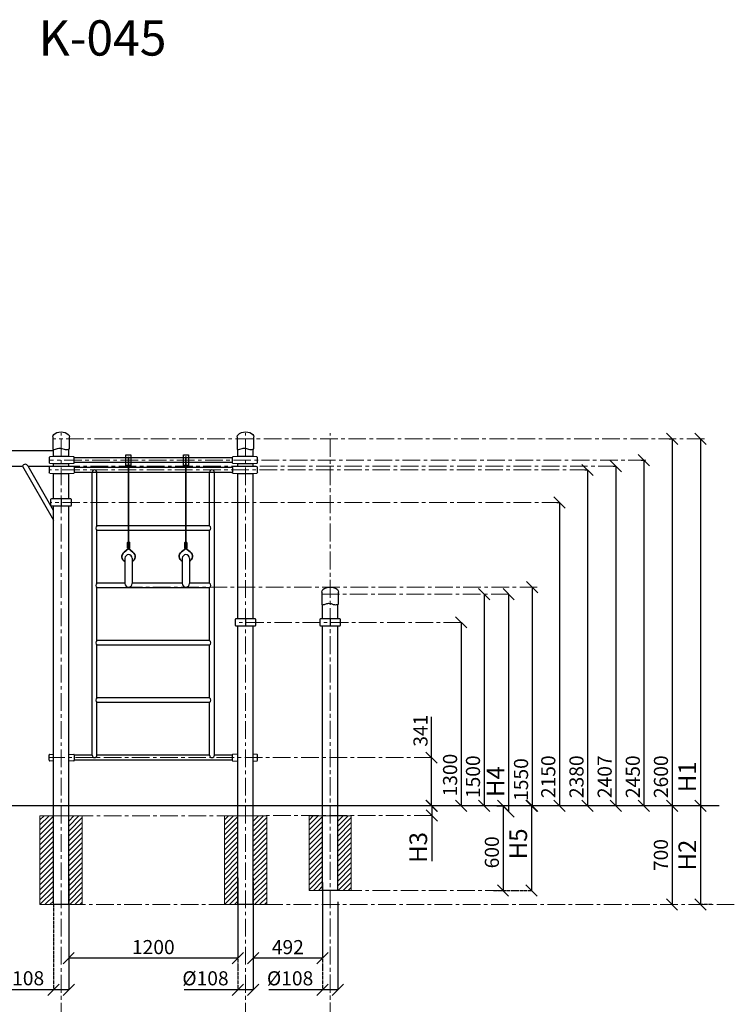
# Model space of a CAD drawing. Units: inches. Extents: x -554781 to 200638, y -104870 to 31582.
# Drawn here: x 183165 to 188232, y 24602 to 31582 of the extents above; entities that cross this region are included whole.
import ezdxf

# ---------------------------------------------------------------- set-up
doc = ezdxf.new("R2010")
doc.units = ezdxf.units.IN
doc.header["$MEASUREMENT"] = 0
doc.linetypes.add('ACAD_ISO04W100', pattern=[30, 24, -3, 0, -3])
doc.linetypes.add('CENTER', pattern=[2, 1.25, -0.25, 0.25, -0.25])
doc.layers.get('0').update_dxf_attribs({"lineweight": 5})
doc.layers.add('pamati', color=1, linetype='Continuous', lineweight=5)
doc.styles.get("Standard").update_dxf_attribs({"font": 'ARIALN.TTF'})
doc.styles.add('WROMLAT', font='arial.ttf', dxfattribs={"width": 0.8})
doc.dimstyles.new('Plāna_izmēri', dxfattribs={"dimscale": 500, "dimtxt": 0.0025, "dimasz": 0.007, "dimexe": 0.001, "dimexo": 0.001, "dimgap": 0.001, "dimtad": 1, "dimrnd": 0.05, "dimzin": 1, "dimtxsty": 'WROMLAT', "dimblk": 'OBLIQUE', "dimcen": 0.0017, "dimazin": 0, "dimtfac": 1, "dimtmove": 0, "dimatfit": 3, "dimfxl": 1.25, "dimfxlon": 1, "dimarcsym": 0})

# ---------------------------------------------------------------- blocks, each defined once
blk = doc.blocks.new('_Oblique')
at = {"color": 0, "linetype": 'ByBlock', "lineweight": -2}
blk.add_line((-0.5, -0.5), (0.5, 0.5), dxfattribs=at)
blk = doc.blocks.new('*D22')
at = {"layer": 'Defpoints', "color": 0, "lineweight": 13, "transparency": 16777216}
for p in [(186085.9, 26350.5), (186085.9, 26009.7), (186085.9, 26009.7)]:
    blk.add_point(p, dxfattribs=at)
at = {"layer": 'pamati', "color": 0, "lineweight": -2, "transparency": 16777216}
for p, q in [((186085.9, 26350.5), (186085.9, 26639.1)), ((186085.9, 26350.5), (186085.4, 26350.5)), ((186085.9, 26009.7), (186085.9, 26350.5))]:
    blk.add_line(p, q, dxfattribs=at)
at = {"layer": 'pamati', "color": 0, "linetype": 'ACAD_ISO04W100', "lineweight": -2, "transparency": 16777216}
blk.add_line((186085.9, 26009.7), (186085.4, 26009.7), dxfattribs=at)
at = {"layer": 'pamati', "color": 0, "lineweight": -2, "transparency": 16777216, "xscale": 80, "yscale": 80, "zscale": 80}
for p, rotation in [((186085.9, 26350.5), 90), ((186085.9, 26009.7), 270)]:
    blk.add_blockref('_Oblique', p, dxfattribs=dict(at, rotation=rotation))
at = {"layer": 'pamati', "color": 0, "transparency": 16777216, "insert": (186019.8, 26541.5), "char_height": 100, "attachment_point": 5, "rotation": 90}
blk.add_mtext('341', dxfattribs=at)
blk = doc.blocks.new('*D23')
at = {"layer": 'Defpoints', "color": 0, "lineweight": 13, "transparency": 16777216}
for p in [(185420.5, 25712), (185312.5, 25313), (185312.5, 24704.5)]:
    blk.add_point(p, dxfattribs=at)
at = {"layer": 'pamati', "color": 0, "linetype": 'ACAD_ISO04W100', "lineweight": -2, "transparency": 16777216}
blk.add_line((185312.5, 25312.5), (185312.5, 24704), dxfattribs=at)
at = {"layer": 'pamati', "color": 0, "lineweight": -2, "transparency": 16777216}
for p, q in [((185420.5, 25329.5), (185420.5, 24704)), ((185312.5, 24704.5), (184932.3, 24704.5)), ((185420.5, 24704.5), (185312.5, 24704.5))]:
    blk.add_line(p, q, dxfattribs=at)
at = {"layer": 'pamati', "color": 0, "lineweight": -2, "transparency": 16777216, "xscale": 80, "yscale": 80, "zscale": 80, "rotation": 180}
blk.add_blockref('_Oblique', (185312.5, 24704.5), dxfattribs=at)
at = {"layer": 'pamati', "color": 0, "lineweight": -2, "transparency": 16777216, "xscale": 80, "yscale": 80, "zscale": 80}
blk.add_blockref('_Oblique', (185420.5, 24704.5), dxfattribs=at)
at = {"layer": 'pamati', "color": 0, "transparency": 16777216, "insert": (185082.4, 24773.3), "char_height": 100, "attachment_point": 5}
blk.add_mtext('%%C108', dxfattribs=at)
blk = doc.blocks.new('*D24')
at = {"layer": 'Defpoints', "color": 0, "lineweight": 13, "transparency": 16777216}
for p in [(184820.5, 25499.5), (185312.5, 25467.1), (184820.5, 24928.3)]:
    blk.add_point(p, dxfattribs=at)
at = {"layer": 'pamati', "color": 0, "linetype": 'ACAD_ISO04W100', "lineweight": -2, "transparency": 16777216}
blk.add_line((184820.5, 25499), (184820.5, 24927.8), dxfattribs=at)
at = {"layer": 'pamati', "color": 0, "lineweight": -2, "transparency": 16777216}
for p, q in [((185312.5, 25466.6), (185312.5, 24927.8)), ((185312.5, 24928.3), (184820.5, 24928.3))]:
    blk.add_line(p, q, dxfattribs=at)
at = {"layer": 'pamati', "color": 0, "lineweight": -2, "transparency": 16777216, "xscale": 80, "yscale": 80, "zscale": 80, "rotation": 180}
blk.add_blockref('_Oblique', (184820.5, 24928.3), dxfattribs=at)
at = {"layer": 'pamati', "color": 0, "lineweight": -2, "transparency": 16777216, "xscale": 80, "yscale": 80, "zscale": 80}
blk.add_blockref('_Oblique', (185312.5, 24928.3), dxfattribs=at)
at = {"layer": 'pamati', "color": 0, "transparency": 16777216, "insert": (185066.5, 24994.4), "char_height": 100, "attachment_point": 5}
blk.add_mtext('492', dxfattribs=at)
blk = doc.blocks.new('*D25')
at = {"layer": 'Defpoints', "color": 0, "lineweight": 13, "transparency": 16777216}
for p in [(184712.5, 25313), (184820.5, 25313), (184712.5, 24704.5)]:
    blk.add_point(p, dxfattribs=at)
at = {"layer": 'pamati', "color": 0, "linetype": 'ACAD_ISO04W100', "lineweight": -2, "transparency": 16777216}
blk.add_line((184712.5, 25312.5), (184712.5, 24704), dxfattribs=at)
at = {"layer": 'pamati', "color": 0, "lineweight": -2, "transparency": 16777216}
for p, q in [((184820.5, 25312.5), (184820.5, 24704)), ((184712.5, 24704.5), (184332.3, 24704.5)), ((184820.5, 24704.5), (184712.5, 24704.5))]:
    blk.add_line(p, q, dxfattribs=at)
at = {"layer": 'pamati', "color": 0, "lineweight": -2, "transparency": 16777216, "xscale": 80, "yscale": 80, "zscale": 80, "rotation": 180}
blk.add_blockref('_Oblique', (184712.5, 24704.5), dxfattribs=at)
at = {"layer": 'pamati', "color": 0, "lineweight": -2, "transparency": 16777216, "xscale": 80, "yscale": 80, "zscale": 80}
blk.add_blockref('_Oblique', (184820.5, 24704.5), dxfattribs=at)
at = {"layer": 'pamati', "color": 0, "transparency": 16777216, "insert": (184482.4, 24773.3), "char_height": 100, "attachment_point": 5}
blk.add_mtext('%%C108', dxfattribs=at)
blk = doc.blocks.new('A$C6DDD495A')
at = {"color": 7, "lineweight": 30}
for p, q in [((0, 6.2), (0, 43.8)), ((3.7, 47.8), (30, 50)), ((30, 0), (3.7, 2.2)), ((30, 50), (138, 50)), ((138, 0), (30, 0)), ((138, 50), (174.2, 47.7)), ((174.2, 2.3), (138, 0)), ((178, 43.7), (178, 6.3))]:
    blk.add_line(p, q, dxfattribs=at)
for centre, start, end in [((4, 43.8), 94.76364, 180), ((4, 6.2), 180, 265.23636), ((174, 43.7), 0, 86.42367), ((174, 6.3), 273.57633, 0)]:
    blk.add_arc(centre, 4, start, end, dxfattribs=at)
blk = doc.blocks.new('Перекладина')
at = {"color": 7, "lineweight": 30}
for p, q in [((94, 17), (1214, 17)), ((94, -17), (221, -17)), ((221, -17), (1087, -17)), ((1087, -17), (1214, -17))]:
    blk.add_line(p, q, dxfattribs=at)
at = {"layer": 'pamati', "color": 1}
blk.add_blockref('A$C6DDD495A', (-84, -25), dxfattribs=at)
at = {"layer": 'pamati', "color": 1, "rotation": 180}
blk.add_blockref('A$C6DDD495A', (1392, 25), dxfattribs=at)
blk = doc.blocks.new('*D30')
at = {"layer": 'Defpoints', "color": 0, "lineweight": 13, "transparency": 16777216}
for p in [(183404.6, 25313.4), (183512.6, 25313.4), (183404.6, 24704.8)]:
    blk.add_point(p, dxfattribs=at)
at = {"layer": 'pamati', "color": 0, "linetype": 'ACAD_ISO04W100', "lineweight": -2, "transparency": 16777216}
blk.add_line((183404.6, 25312.9), (183404.6, 24704.3), dxfattribs=at)
at = {"layer": 'pamati', "color": 0, "lineweight": -2, "transparency": 16777216}
for p, q in [((183512.6, 25312.9), (183512.6, 24704.3)), ((183404.6, 24704.8), (183024.4, 24704.8)), ((183512.6, 24704.8), (183404.6, 24704.8))]:
    blk.add_line(p, q, dxfattribs=at)
at = {"layer": 'pamati', "color": 0, "lineweight": -2, "transparency": 16777216, "xscale": 80, "yscale": 80, "zscale": 80, "rotation": 180}
blk.add_blockref('_Oblique', (183404.6, 24704.8), dxfattribs=at)
at = {"layer": 'pamati', "color": 0, "lineweight": -2, "transparency": 16777216, "xscale": 80, "yscale": 80, "zscale": 80}
blk.add_blockref('_Oblique', (183512.6, 24704.8), dxfattribs=at)
at = {"layer": 'pamati', "color": 0, "transparency": 16777216, "insert": (183174.5, 24773.7), "char_height": 100, "attachment_point": 5}
blk.add_mtext('%%C108', dxfattribs=at)
blk = doc.blocks.new('*D31')
at = {"layer": 'Defpoints', "color": 0, "lineweight": 13, "transparency": 16777216}
for p in [(183512.5, 25499.7), (184712.5, 25498.7), (183512.5, 24928.5)]:
    blk.add_point(p, dxfattribs=at)
at = {"layer": 'pamati', "color": 0, "linetype": 'ACAD_ISO04W100', "lineweight": -2, "transparency": 16777216}
blk.add_line((183512.5, 25499.2), (183512.5, 24928), dxfattribs=at)
at = {"layer": 'pamati', "color": 0, "lineweight": -2, "transparency": 16777216}
for p, q in [((184712.5, 25498.2), (184712.5, 24928)), ((184712.5, 24928.5), (183512.5, 24928.5))]:
    blk.add_line(p, q, dxfattribs=at)
at = {"layer": 'pamati', "color": 0, "lineweight": -2, "transparency": 16777216, "xscale": 80, "yscale": 80, "zscale": 80, "rotation": 180}
blk.add_blockref('_Oblique', (183512.5, 24928.5), dxfattribs=at)
at = {"layer": 'pamati', "color": 0, "lineweight": -2, "transparency": 16777216, "xscale": 80, "yscale": 80, "zscale": 80}
blk.add_blockref('_Oblique', (184712.5, 24928.5), dxfattribs=at)
at = {"layer": 'pamati', "color": 0, "transparency": 16777216, "insert": (184112.5, 24994.6), "char_height": 100, "attachment_point": 5}
blk.add_mtext('1200', dxfattribs=at)
blk = doc.blocks.new('*D26')
at = {"layer": 'Defpoints', "color": 0, "lineweight": 13, "transparency": 16777216}
for p in [(186295.7, 27309.7), (186295.7, 26009.7), (186295.7, 26009.7)]:
    blk.add_point(p, dxfattribs=at)
at = {"layer": 'pamati', "color": 0, "lineweight": -2, "transparency": 16777216}
for q in [(186295.2, 27309.7), (186295.7, 26009.7)]:
    blk.add_line((186295.7, 27309.7), q, dxfattribs=at)
at = {"layer": 'pamati', "color": 0, "linetype": 'ACAD_ISO04W100', "lineweight": -2, "transparency": 16777216}
blk.add_line((186295.7, 26009.7), (186295.2, 26009.7), dxfattribs=at)
at = {"layer": 'pamati', "color": 0, "lineweight": -2, "transparency": 16777216, "xscale": 80, "yscale": 80, "zscale": 80}
for p, rotation in [((186295.7, 27309.7), 90), ((186295.7, 26009.7), 270)]:
    blk.add_blockref('_Oblique', p, dxfattribs=dict(at, rotation=rotation))
at = {"layer": 'pamati', "color": 0, "transparency": 16777216, "insert": (186229.6, 26226.9), "char_height": 100, "attachment_point": 5, "rotation": 90}
blk.add_mtext('1300', dxfattribs=at)
blk = doc.blocks.new('*D27')
at = {"layer": 'Defpoints', "color": 0, "lineweight": 13, "transparency": 16777216}
for p in [(186458, 27509.7), (186458, 26009.7), (186458, 26009.7)]:
    blk.add_point(p, dxfattribs=at)
at = {"layer": 'pamati', "color": 0, "lineweight": -2, "transparency": 16777216}
for q in [(186457.5, 27509.7), (186458, 26009.7)]:
    blk.add_line((186458, 27509.7), q, dxfattribs=at)
at = {"layer": 'pamati', "color": 0, "linetype": 'ACAD_ISO04W100', "lineweight": -2, "transparency": 16777216}
blk.add_line((186458, 26009.7), (186457.5, 26009.7), dxfattribs=at)
at = {"layer": 'pamati', "color": 0, "lineweight": -2, "transparency": 16777216, "xscale": 80, "yscale": 80, "zscale": 80}
for p, rotation in [((186458, 27509.7), 90), ((186458, 26009.7), 270)]:
    blk.add_blockref('_Oblique', p, dxfattribs=dict(at, rotation=rotation))
at = {"layer": 'pamati', "color": 0, "transparency": 16777216, "insert": (186392, 26215.1), "char_height": 100, "attachment_point": 5, "rotation": 90}
blk.add_mtext('1500', dxfattribs=at)
blk = doc.blocks.new('*D28')
at = {"layer": 'Defpoints', "color": 0, "lineweight": 13, "transparency": 16777216}
for p in [(186971.9, 28159.7), (186992, 26009.7), (186992, 26009.7)]:
    blk.add_point(p, dxfattribs=at)
at = {"layer": 'pamati', "color": 0, "lineweight": -2, "transparency": 16777216}
for p, q in [((186972.4, 28159.7), (186992.5, 28159.7)), ((186992, 28159.7), (186992, 26009.7))]:
    blk.add_line(p, q, dxfattribs=at)
at = {"layer": 'pamati', "color": 0, "linetype": 'ACAD_ISO04W100', "lineweight": -2, "transparency": 16777216}
blk.add_line((186992, 26009.7), (186991.5, 26009.7), dxfattribs=at)
at = {"layer": 'pamati', "color": 0, "lineweight": -2, "transparency": 16777216, "xscale": 80, "yscale": 80, "zscale": 80}
for p, rotation in [((186992, 28159.7), 90), ((186992, 26009.7), 270)]:
    blk.add_blockref('_Oblique', p, dxfattribs=dict(at, rotation=rotation))
at = {"layer": 'pamati', "color": 0, "transparency": 16777216, "insert": (186925.9, 26215.1), "char_height": 100, "attachment_point": 5, "rotation": 90}
blk.add_mtext('2150', dxfattribs=at)
blk = doc.blocks.new('*D29')
at = {"layer": 'Defpoints', "color": 0, "lineweight": 13, "transparency": 16777216}
for p in [(187171.9, 28389.7), (187192, 26009.7), (187192, 26009.7)]:
    blk.add_point(p, dxfattribs=at)
at = {"layer": 'pamati', "color": 0, "lineweight": -2, "transparency": 16777216}
for p, q in [((187172.4, 28389.7), (187192.5, 28389.7)), ((187192, 28389.7), (187192, 26009.7))]:
    blk.add_line(p, q, dxfattribs=at)
at = {"layer": 'pamati', "color": 0, "linetype": 'ACAD_ISO04W100', "lineweight": -2, "transparency": 16777216}
blk.add_line((187192, 26009.7), (187191.5, 26009.7), dxfattribs=at)
at = {"layer": 'pamati', "color": 0, "lineweight": -2, "transparency": 16777216, "xscale": 80, "yscale": 80, "zscale": 80}
for p, rotation in [((187192, 28389.7), 90), ((187192, 26009.7), 270)]:
    blk.add_blockref('_Oblique', p, dxfattribs=dict(at, rotation=rotation))
at = {"layer": 'pamati', "color": 0, "transparency": 16777216, "insert": (187125.9, 26215.1), "char_height": 100, "attachment_point": 5, "rotation": 90}
blk.add_mtext('2380', dxfattribs=at)
blk = doc.blocks.new('*D32')
at = {"layer": 'Defpoints', "color": 0, "lineweight": 13, "transparency": 16777216}
for p in [(187371.7, 28416.7), (187391.7, 26009.7), (187391.7, 26009.7)]:
    blk.add_point(p, dxfattribs=at)
at = {"layer": 'pamati', "color": 0, "lineweight": -2, "transparency": 16777216}
for p, q in [((187372.2, 28416.7), (187392.2, 28416.7)), ((187391.7, 28416.7), (187391.7, 26009.7))]:
    blk.add_line(p, q, dxfattribs=at)
at = {"layer": 'pamati', "color": 0, "linetype": 'ACAD_ISO04W100', "lineweight": -2, "transparency": 16777216}
blk.add_line((187391.7, 26009.7), (187391.2, 26009.7), dxfattribs=at)
at = {"layer": 'pamati', "color": 0, "lineweight": -2, "transparency": 16777216, "xscale": 80, "yscale": 80, "zscale": 80}
for p, rotation in [((187391.7, 28416.7), 90), ((187391.7, 26009.7), 270)]:
    blk.add_blockref('_Oblique', p, dxfattribs=dict(at, rotation=rotation))
at = {"layer": 'pamati', "color": 0, "transparency": 16777216, "insert": (187325.7, 26215.1), "char_height": 100, "attachment_point": 5, "rotation": 90}
blk.add_mtext('2407', dxfattribs=at)
blk = doc.blocks.new('*D33')
at = {"layer": 'Defpoints', "color": 0, "lineweight": 13, "transparency": 16777216}
for p in [(187571.2, 28459.7), (187591.2, 26009.7), (187591.2, 26009.7)]:
    blk.add_point(p, dxfattribs=at)
at = {"layer": 'pamati', "color": 0, "lineweight": -2, "transparency": 16777216}
for p, q in [((187571.7, 28459.7), (187591.7, 28459.7)), ((187591.2, 28459.7), (187591.2, 26009.7))]:
    blk.add_line(p, q, dxfattribs=at)
at = {"layer": 'pamati', "color": 0, "linetype": 'ACAD_ISO04W100', "lineweight": -2, "transparency": 16777216}
blk.add_line((187591.2, 26009.7), (187590.7, 26009.7), dxfattribs=at)
at = {"layer": 'pamati', "color": 0, "lineweight": -2, "transparency": 16777216, "xscale": 80, "yscale": 80, "zscale": 80}
for p, rotation in [((187591.2, 28459.7), 90), ((187591.2, 26009.7), 270)]:
    blk.add_blockref('_Oblique', p, dxfattribs=dict(at, rotation=rotation))
at = {"layer": 'pamati', "color": 0, "transparency": 16777216, "insert": (187525.2, 26215.1), "char_height": 100, "attachment_point": 5, "rotation": 90}
blk.add_mtext('2450', dxfattribs=at)
blk = doc.blocks.new('*D34')
at = {"layer": 'Defpoints', "color": 0, "lineweight": 13, "transparency": 16777216}
for p in [(187770.7, 28609.7), (187790.7, 26009.7), (187790.7, 26009.7)]:
    blk.add_point(p, dxfattribs=at)
at = {"layer": 'pamati', "color": 0, "lineweight": -2, "transparency": 16777216}
for p, q in [((187771.2, 28609.7), (187791.2, 28609.7)), ((187790.7, 28609.7), (187790.7, 26009.7))]:
    blk.add_line(p, q, dxfattribs=at)
at = {"layer": 'pamati', "color": 0, "linetype": 'ACAD_ISO04W100', "lineweight": -2, "transparency": 16777216}
blk.add_line((187790.7, 26009.7), (187790.2, 26009.7), dxfattribs=at)
at = {"layer": 'pamati', "color": 0, "lineweight": -2, "transparency": 16777216, "xscale": 80, "yscale": 80, "zscale": 80}
for p, rotation in [((187790.7, 28609.7), 90), ((187790.7, 26009.7), 270)]:
    blk.add_blockref('_Oblique', p, dxfattribs=dict(at, rotation=rotation))
at = {"layer": 'pamati', "color": 0, "transparency": 16777216, "insert": (187724.7, 26215.1), "char_height": 100, "attachment_point": 5, "rotation": 90}
blk.add_mtext('2600', dxfattribs=at)
blk = doc.blocks.new('*D35')
at = {"layer": 'Defpoints', "color": 0, "lineweight": 13, "transparency": 16777216}
for p in [(187992.5, 28609.7), (187992.5, 26009.7), (187992.5, 26009.7)]:
    blk.add_point(p, dxfattribs=at)
at = {"layer": 'pamati', "color": 0, "lineweight": -2, "transparency": 16777216}
for q in [(187992, 28609.7), (187992.5, 26009.7)]:
    blk.add_line((187992.5, 28609.7), q, dxfattribs=at)
at = {"layer": 'pamati', "color": 0, "linetype": 'ACAD_ISO04W100', "lineweight": -2, "transparency": 16777216}
blk.add_line((187992.5, 26009.7), (187992, 26009.7), dxfattribs=at)
at = {"layer": 'pamati', "color": 0, "lineweight": -2, "transparency": 16777216, "xscale": 80, "yscale": 80, "zscale": 80}
for p, rotation in [((187992.5, 28609.7), 90), ((187992.5, 26009.7), 270)]:
    blk.add_blockref('_Oblique', p, dxfattribs=dict(at, rotation=rotation))
at = {"layer": 'pamati', "color": 0, "transparency": 16777216, "insert": (187914.7, 26215.1), "char_height": 125, "attachment_point": 5, "rotation": 90}
blk.add_mtext('H1', dxfattribs=at)
blk = doc.blocks.new('*D36')
at = {"layer": 'Defpoints', "color": 0, "lineweight": 13, "transparency": 16777216}
for p in [(187992.5, 26009.7), (187992.5, 25309.7), (188072.4, 25309.7)]:
    blk.add_point(p, dxfattribs=at)
at = {"layer": 'pamati', "color": 0, "lineweight": -2, "transparency": 16777216}
for q in [(187992, 26009.7), (187992.5, 25309.7)]:
    blk.add_line((187992.5, 26009.7), q, dxfattribs=at)
at = {"layer": 'pamati', "color": 0, "linetype": 'ACAD_ISO04W100', "lineweight": -2, "transparency": 16777216}
blk.add_line((188071.9, 25309.7), (187992, 25309.7), dxfattribs=at)
at = {"layer": 'pamati', "color": 0, "lineweight": -2, "transparency": 16777216, "xscale": 80, "yscale": 80, "zscale": 80}
for p, rotation in [((187992.5, 26009.7), 90), ((187992.5, 25309.7), 270)]:
    blk.add_blockref('_Oblique', p, dxfattribs=dict(at, rotation=rotation))
at = {"layer": 'pamati', "color": 0, "transparency": 16777216, "insert": (187914.7, 25659.7), "char_height": 125, "attachment_point": 5, "rotation": 90}
blk.add_mtext('H2', dxfattribs=at)
blk = doc.blocks.new('*D37')
at = {"layer": 'Defpoints', "color": 0, "lineweight": 13, "transparency": 16777216}
for p in [(186086.4, 26009.7), (186086.4, 25939.7), (186088.2, 25939.7)]:
    blk.add_point(p, dxfattribs=at)
at = {"layer": 'pamati', "color": 0, "lineweight": -2, "transparency": 16777216}
for p, q in [((186086.4, 26009.7), (186085.9, 26009.7)), ((186086.4, 26009.7), (186086.4, 25939.7)), ((186086.4, 25939.7), (186086.4, 25616.1))]:
    blk.add_line(p, q, dxfattribs=at)
at = {"layer": 'pamati', "color": 0, "linetype": 'ACAD_ISO04W100', "lineweight": -2, "transparency": 16777216}
blk.add_line((186087.7, 25939.7), (186085.9, 25939.7), dxfattribs=at)
at = {"layer": 'pamati', "color": 0, "lineweight": -2, "transparency": 16777216, "xscale": 80, "yscale": 80, "zscale": 80}
for p, rotation in [((186086.4, 26009.7), 90), ((186086.4, 25939.7), 270)]:
    blk.add_blockref('_Oblique', p, dxfattribs=dict(at, rotation=rotation))
at = {"layer": 'pamati', "color": 0, "transparency": 16777216, "insert": (186007.6, 25713.7), "char_height": 125, "attachment_point": 5, "rotation": 90}
blk.add_mtext('H3', dxfattribs=at)
blk = doc.blocks.new('*D38')
at = {"layer": 'Defpoints', "color": 0, "lineweight": 13, "transparency": 16777216}
for p in [(186794.7, 26009.7), (186559.1, 25408.8), (186794.7, 25408.8)]:
    blk.add_point(p, dxfattribs=at)
at = {"layer": 'pamati', "color": 0, "lineweight": -2, "transparency": 16777216}
for q in [(186794.2, 26009.7), (186794.7, 25408.8)]:
    blk.add_line((186794.7, 26009.7), q, dxfattribs=at)
at = {"layer": 'pamati', "color": 0, "linetype": 'ACAD_ISO04W100', "lineweight": -2, "transparency": 16777216}
blk.add_line((186559.6, 25408.8), (186795.2, 25408.8), dxfattribs=at)
at = {"layer": 'pamati', "color": 0, "lineweight": -2, "transparency": 16777216, "xscale": 80, "yscale": 80, "zscale": 80}
for p, rotation in [((186794.7, 26009.7), 90), ((186794.7, 25408.8), 270)]:
    blk.add_blockref('_Oblique', p, dxfattribs=dict(at, rotation=rotation))
at = {"layer": 'pamati', "color": 0, "transparency": 16777216, "insert": (186716.2, 25739.2), "char_height": 125, "attachment_point": 5, "rotation": 90}
blk.add_mtext('H5', dxfattribs=at)
blk = doc.blocks.new('*D40')
at = {"layer": 'Defpoints', "color": 0, "lineweight": 13, "transparency": 16777216}
for p in [(186632, 27509.7), (186632, 25969.7), (186632, 25969.7)]:
    blk.add_point(p, dxfattribs=at)
at = {"layer": 'pamati', "color": 0, "lineweight": -2, "transparency": 16777216}
for q in [(186631.5, 27509.7), (186632, 25969.7)]:
    blk.add_line((186632, 27509.7), q, dxfattribs=at)
at = {"layer": 'pamati', "color": 0, "linetype": 'ACAD_ISO04W100', "lineweight": -2, "transparency": 16777216}
blk.add_line((186632, 25969.7), (186632.5, 25969.7), dxfattribs=at)
at = {"layer": 'pamati', "color": 0, "lineweight": -2, "transparency": 16777216, "xscale": 80, "yscale": 80, "zscale": 80}
for p, rotation in [((186632, 27509.7), 90), ((186632, 25969.7), 270)]:
    blk.add_blockref('_Oblique', p, dxfattribs=dict(at, rotation=rotation))
at = {"layer": 'pamati', "color": 0, "transparency": 16777216, "insert": (186554.5, 26181.2), "char_height": 125, "attachment_point": 5, "rotation": 90}
blk.add_mtext('H4', dxfattribs=at)
blk = doc.blocks.new('*D41')
at = {"layer": 'Defpoints', "color": 0, "lineweight": 13, "transparency": 16777216}
for p in [(186548, 26009.7), (186525.2, 25408.8), (186592, 25408.8)]:
    blk.add_point(p, dxfattribs=at)
at = {"layer": 'pamati', "color": 0, "lineweight": -2, "transparency": 16777216}
for p, q in [((186548.5, 26009.7), (186592.5, 26009.7)), ((186592, 26009.7), (186592, 25408.8))]:
    blk.add_line(p, q, dxfattribs=at)
at = {"layer": 'pamati', "color": 0, "linetype": 'ACAD_ISO04W100', "lineweight": -2, "transparency": 16777216}
blk.add_line((186525.7, 25408.8), (186592.5, 25408.8), dxfattribs=at)
at = {"layer": 'pamati', "color": 0, "lineweight": -2, "transparency": 16777216, "xscale": 80, "yscale": 80, "zscale": 80}
for p, rotation in [((186592, 26009.7), 90), ((186592, 25408.8), 270)]:
    blk.add_blockref('_Oblique', p, dxfattribs=dict(at, rotation=rotation))
at = {"layer": 'pamati', "color": 0, "transparency": 16777216, "insert": (186525.9, 25679.3), "char_height": 100, "attachment_point": 5, "rotation": 90}
blk.add_mtext('600', dxfattribs=at)
blk = doc.blocks.new('*D42')
at = {"layer": 'Defpoints', "color": 0, "lineweight": 13, "transparency": 16777216}
for p in [(187790.2, 26010.2), (187790.2, 25309.7), (187790.2, 25309.7)]:
    blk.add_point(p, dxfattribs=at)
at = {"layer": 'pamati', "color": 0, "lineweight": -2, "transparency": 16777216}
for q in [(187789.7, 26010.2), (187790.2, 25309.7)]:
    blk.add_line((187790.2, 26010.2), q, dxfattribs=at)
at = {"layer": 'pamati', "color": 0, "linetype": 'ACAD_ISO04W100', "lineweight": -2, "transparency": 16777216}
blk.add_line((187790.2, 25309.7), (187789.7, 25309.7), dxfattribs=at)
at = {"layer": 'pamati', "color": 0, "lineweight": -2, "transparency": 16777216, "xscale": 80, "yscale": 80, "zscale": 80}
for p, rotation in [((187790.2, 26010.2), 90), ((187790.2, 25309.7), 270)]:
    blk.add_blockref('_Oblique', p, dxfattribs=dict(at, rotation=rotation))
at = {"layer": 'pamati', "color": 0, "transparency": 16777216, "insert": (187724.2, 25659.9), "char_height": 100, "attachment_point": 5, "rotation": 90}
blk.add_mtext('700', dxfattribs=at)
blk = doc.blocks.new('*D64')
at = {"layer": 'Defpoints', "color": 0, "lineweight": 13, "transparency": 16777216}
for p in [(186798.8, 27559.6), (186794.7, 26009.7), (186798.8, 26009.7)]:
    blk.add_point(p, dxfattribs=at)
at = {"layer": 'pamati', "color": 0, "lineweight": -2, "transparency": 16777216}
for q in [(186798.3, 27559.6), (186798.8, 26009.7)]:
    blk.add_line((186798.8, 27559.6), q, dxfattribs=at)
at = {"layer": 'pamati', "color": 0, "linetype": 'ACAD_ISO04W100', "lineweight": -2, "transparency": 16777216}
blk.add_line((186795.2, 26009.7), (186799.3, 26009.7), dxfattribs=at)
at = {"layer": 'pamati', "color": 0, "lineweight": -2, "transparency": 16777216, "xscale": 80, "yscale": 80, "zscale": 80}
for p, rotation in [((186798.8, 27559.6), 90), ((186798.8, 26009.7), 270)]:
    blk.add_blockref('_Oblique', p, dxfattribs=dict(at, rotation=rotation))
at = {"layer": 'pamati', "color": 0, "transparency": 16777216, "insert": (186732.8, 26195.1), "char_height": 100, "attachment_point": 5, "rotation": 90}
blk.add_mtext('1550', dxfattribs=at)

msp = doc.modelspace()

# ---------------------------------------------------------------- hatches: boundary and pattern name
at = {"layer": 'pamati', "lineweight": 0}
h = msp.add_hatch(dxfattribs=at)
h.set_pattern_fill('ANSI31', scale=200, style=0)
h.set_pattern_definition([(45, (2615.823, -528.14), (-17.6776695, 17.6776695), [])])
h.paths.add_polyline_path([(183308.6, 25938.6), (183404.6, 25938.6), (183404.6, 25308.6), (183308.6, 25308.6)])
h.paths.add_polyline_path([(183512.6, 25938.6), (183608.6, 25938.6), (183608.6, 25308.6), (183512.6, 25308.6)])
h = msp.add_hatch(dxfattribs=at)
h.set_pattern_fill('ANSI31', scale=200, style=0)
h.set_pattern_definition([(45, (1308, -528.14), (-17.6776695, 17.6776695), [])])
h.paths.add_polyline_path([(184616.5, 25938.6), (184712.5, 25938.6), (184712.5, 25308.6), (184616.5, 25308.6)])
h.paths.add_polyline_path([(184820.5, 25938.6), (184916.5, 25938.6), (184916.5, 25308.6), (184820.5, 25308.6)])
h = msp.add_hatch(dxfattribs=at)
h.set_pattern_fill('ANSI31', scale=200, style=0)
h.set_pattern_definition([(45, (-708, -528.14), (-17.6776695, 17.6776695), [])])
h.paths.add_polyline_path([(185216.5, 25938.6), (185312.5, 25938.6), (185312.5, 25409), (185216.5, 25409)])
h.paths.add_polyline_path([(185516.5, 25409), (185420.5, 25409), (185420.5, 25938.6), (185516.5, 25938.6)])

# ---------------------------------------------------------------- linework, layer by layer
at = {"linetype": 'CENTER', "lineweight": 0, "ltscale": 100}
for p, q in [((183458.6, 24283.2), (183458.6, 28649.7)), ((184766.5, 24283.2), (184766.5, 28649.7)), ((185366.5, 24286), (185366.5, 28649.7)), ((185366.5, 24283.2), (185366.5, 28649.7)), ((188020.3, 28609.7), (183399.6, 28609.7)), ((187605, 28459.7), (183374.5, 28459.7)), ((187392, 28416.7), (183374.5, 28416.7)), ((187190.5, 28389.7), (183374.5, 28389.7)), ((186992.5, 28159.7), (183384.6, 28159.7)), ((186835.2, 27559.6), (183936.8, 27559.6)), ((186632, 27509.7), (185307.5, 27509.7)), ((186632, 27509.7), (185644.2, 27509.7)), ((186295.7, 27309.7), (184692.5, 27309.7)), ((186085.9, 26350.5), (183374.5, 26350.5)), ((186086.8, 25939.7), (183308.6, 25938.6)), ((186591.5, 25408.7), (185216.5, 25409.8)), ((188231.9, 25309.7), (183308.6, 25309.7)), ((183458.6, 24811.4), (183458.6, 17632.5)), ((184766.5, 24811.4), (184766.5, 17632.5)), ((185366.5, 24814.2), (185366.5, 17632.5))]:
    msp.add_line(p, q, dxfattribs=at)
at = {"lineweight": 30}
for p, q in [((183404.6, 28484.7), (183404.6, 28534.7)), ((183512.5, 28484.7), (183512.7, 28537.5)), ((184712.5, 28484.7), (184712.5, 28534.7)), ((184820.5, 28484.7), (184820.5, 28537.5)), ((183404.6, 28414.7), (183404.6, 28434.7)), ((183512.9, 28414.7), (183512.6, 28434.7)), ((184712.9, 28414.7), (184712.5, 28434.7)), ((184820.9, 28414.7), (184820.5, 28434.7)), ((183404.6, 28184.7), (183404.6, 28364.7)), ((183512.5, 28184.7), (183512.5, 28364.6)), ((184712.5, 27984.7), (184712.5, 28364.7)), ((184820.5, 27984.7), (184820.5, 28364.6)), ((183404.6, 27921.4), (183404.6, 28134.7)), ((183512.6, 25308.6), (183512.5, 28134.7)), ((183404.6, 25308.6), (183404.6, 27921.4)), ((184712.5, 27334.7), (184712.5, 27984.7)), ((184820.5, 27334.7), (184820.5, 27984.7)), ((185312.5, 27334.7), (185312.5, 27434.7)), ((185420.5, 27334.7), (185420.5, 27437.5)), ((184712.5, 25308.6), (184712.5, 27284.7)), ((184820.5, 25308.6), (184820.5, 27284.7)), ((185312.5, 25409), (185312.5, 27284.7)), ((185420.5, 25409), (185420.5, 27284.7)), ((185420.5, 25409), (185312.5, 25409)), ((183512.6, 25308.6), (183404.6, 25308.6)), ((184820.5, 25308.6), (184712.5, 25308.6))]:
    msp.add_line(p, q, dxfattribs=at)
at = {"color": 0, "lineweight": 35}
for p, q in [((183936.9, 28484), (183936.9, 27832.1)), ((184343.1, 28486), (184343.1, 27834)), ((183936.9, 27832.1), (183905.8, 27806.7)), ((183936.9, 27832.1), (183968, 27806.7)), ((184343.1, 27834), (184312, 27808.6)), ((184343.1, 27834), (184374.2, 27808.6))]:
    msp.add_line(p, q, dxfattribs=at)
at = {"color": 7, "lineweight": 30}
for p, q in [((183679.5, 28372.7), (183641.9, 28372.7)), ((183679.5, 26367.4), (183679.5, 28372.7)), ((183713.2, 27994.5), (183713.2, 28373)), ((184511.8, 27994.5), (184511.8, 28372.7)), ((184545.5, 26367.4), (184545.5, 28372.7)), ((183384.6, 28179.7), (183384.6, 28139.7)), ((183527.6, 28184.7), (183389.6, 28184.7)), ((183389.6, 28134.7), (183527.6, 28134.7)), ((183532.6, 28139.7), (183532.6, 28179.7)), ((184511.8, 27994.5), (183713.2, 27994.5)), ((183713.2, 27587.8), (183713.2, 27960.8)), ((184511.8, 27960.8), (183713.2, 27960.8)), ((184511.8, 27587.8), (184511.8, 27960.8)), ((183911.8, 27587.8), (183713.2, 27587.8)), ((184318.2, 27587.8), (183961.8, 27587.8)), ((184511.8, 27587.8), (184368, 27587.8)), ((183713.2, 27181.1), (183713.2, 27554.1)), ((184511.8, 27554.1), (183713.2, 27554.1)), ((184511.8, 27181.1), (184511.8, 27554.1)), ((184692.5, 27329.7), (184692.5, 27289.7)), ((184835.5, 27334.7), (184697.5, 27334.7)), ((184840.5, 27289.7), (184840.5, 27329.7)), ((185292.5, 27329.7), (185292.5, 27289.7)), ((185435.5, 27334.7), (185297.5, 27334.7)), ((185440.5, 27289.7), (185440.5, 27329.7)), ((184697.5, 27284.7), (184835.5, 27284.7)), ((185297.5, 27284.7), (185435.5, 27284.7)), ((184511.8, 27181.1), (183713.2, 27181.1)), ((184511.8, 27147.4), (183713.2, 27147.4)), ((183713.2, 26774.4), (183713.2, 27147.4)), ((184511.8, 26774.4), (184511.8, 27147.4)), ((184512.5, 26774.4), (183712.5, 26774.4)), ((184512.5, 26740.7), (183712.5, 26740.7)), ((183713.2, 26367.4), (183713.2, 26740.7)), ((184511.8, 26367.4), (184511.8, 26740.7)), ((183374.5, 26331.7), (183374.5, 26369.3)), ((183378.1, 26373.3), (183404.5, 26375.5)), ((183404.5, 26325.5), (183378.1, 26327.7)), ((183512.5, 26375.5), (183548.7, 26373.3)), ((183548.7, 26327.8), (183512.5, 26325.5)), ((183552.5, 26369.3), (183552.5, 26331.8)), ((183679.5, 26367.4), (183552.5, 26367.4)), ((184672.5, 26333.7), (183552.5, 26333.7)), ((184511.8, 26367.4), (183713.2, 26367.4)), ((184672.5, 26367.4), (184545.5, 26367.4)), ((184672.5, 26367.4), (184545.5, 26367.4)), ((184672.5, 26369.3), (184672.5, 26331.8)), ((184712.5, 26375.5), (184676.2, 26373.3)), ((184676.2, 26327.8), (184712.5, 26325.5)), ((184846.8, 26373.3), (184820.5, 26375.5)), ((184820.5, 26325.5), (184846.8, 26327.7)), ((184850.5, 26331.7), (184850.5, 26369.3))]:
    msp.add_line(p, q, dxfattribs=at)
at = {"color": 0, "lineweight": 30}
for p, q in [((183911.8, 27764.6), (183911.8, 27584.6)), ((183961.8, 27764.6), (183961.8, 27584.6)), ((184318.2, 27764.6), (184318.2, 27584.6)), ((184368.2, 27764.6), (184368.2, 27584.6))]:
    msp.add_line(p, q, dxfattribs=at)
at = {"color": 7, "lineweight": 30}
for points in [[(183399.6, 28624.7), (183399.6, 28534.8, 0.097579), (183418.8, 28537.1), (183434.3, 28542.1, -0.157928), (183465.1, 28542.1), (183480.6, 28537.1, 0.157928), (183511.4, 28537.1), (183517.6, 28539.1), (183517.6, 28624.7)], [(184707.5, 28624.7), (184707.5, 28534.8, 0.097579), (184726.7, 28537.1), (184742.1, 28542.1, -0.157928), (184773, 28542.1), (184788.5, 28537.1, 0.157928), (184819.3, 28537.1), (184825.5, 28539.1), (184825.5, 28624.7)], [(185307.5, 27524.7), (185307.5, 27434.8, 0.097579), (185326.7, 27437.1), (185342.1, 27442.1, -0.157928), (185373, 27442.1), (185388.5, 27437.1, 0.157928), (185419.3, 27437.1), (185425.5, 27439.1), (185425.5, 27524.7)]]:
    msp.add_lwpolyline(points, format="xyb", dxfattribs=at)
at = {"color": 18, "lineweight": 30, "true_color": 0x000000}
for points in [[(183404.6, 28524.7), (182872.5, 28524.7)], [(182873.7, 28416.7), (183185.3, 28416.7)], [(183185.3, 28416.7), (183404.6, 28032.9)], [(183404.6, 28101.4), (183224.5, 28416.7)], [(183224.5, 28416.7), (183404.9, 28416.7)]]:
    msp.add_lwpolyline(points, dxfattribs=at)
at = {"color": 0, "lineweight": 30}
for points in [[(183918.5, 28497.2), (183918.5, 28497.2), (183953.5, 28497.2), (183953.5, 28497.2), (183953.5, 28422.2), (183953.5, 28422.2), (183918.5, 28422.2), (183918.5, 28422.2)], [(184326.2, 28497.2), (184326.2, 28497.2), (184361.2, 28497.2), (184361.2, 28497.2), (184361.2, 28422.2), (184361.2, 28422.2), (184326.2, 28422.2), (184326.2, 28422.2)]]:
    msp.add_lwpolyline(points, close=True, dxfattribs=at)
at = {"color": 251, "lineweight": 13, "true_color": 0x636466}
msp.add_lwpolyline([(183404.9, 28313.7), (183404.9, 28313.7)], dxfattribs=at)
at = {"color": 7, "lineweight": 30}
for points in [[(183458.6, 28184.7), (183458.6, 28134.7)], [(184766.5, 27334.7), (184766.5, 27284.7)], [(185366.5, 27334.7), (185366.5, 27284.7)]]:
    msp.add_lwpolyline(points, dxfattribs=at)
at = {"color": 0, "lineweight": 35}
for points in [[(183929.9, 27876), (183929.9, 27876), (183943.9, 27876), (183943.9, 27876), (183943.9, 27836.8), (183943.9, 27836.8), (183929.9, 27836.8), (183929.9, 27836.8)], [(184336, 27875.2), (184336, 27875.2), (184349.9, 27875.2), (184349.9, 27875.2), (184349.9, 27835.9), (184349.9, 27835.9), (184336, 27835.9), (184336, 27835.9)]]:
    msp.add_lwpolyline(points, close=True, dxfattribs=at)
at = {"color": 18, "lineweight": 30, "true_color": 0x000000}
msp.add_arc((183204.9, 28409.3), 20.9, 20.67318, 159.32682, dxfattribs=at)
at = {"color": 7, "lineweight": 30}
for centre, radius, start, end in [((183696.3, 28373), 16.9, 0.16484, 180.98887), ((184528.6, 28373), 16.9, 358.98892, 181.01108), ((183389.6, 28179.7), 5, 90, 180), ((183389.6, 28139.7), 5, 180, 270), ((183527.6, 28179.7), 5, 0, 90), ((183527.6, 28139.7), 5, 270, 0), ((183727.1, 27977.6), 21.9, 129.68317, 230.31683), ((184497.8, 27977.6), 21.9, 309.68317, 50.31683), ((183727.1, 27570.9), 21.9, 129.68317, 230.31683), ((184497.8, 27570.9), 21.9, 309.68317, 50.31683), ((184697.5, 27329.7), 5, 90, 180), ((184835.5, 27329.7), 5, 0, 90), ((185297.5, 27329.7), 5, 90, 180), ((185435.5, 27329.7), 5, 0, 90), ((184697.5, 27289.7), 5, 180, 270), ((184835.5, 27289.7), 5, 270, 0), ((185297.5, 27289.7), 5, 180, 270), ((185435.5, 27289.7), 5, 270, 0), ((183727.1, 27164.2), 21.9, 129.68317, 230.31683), ((184497.8, 27164.2), 21.9, 309.68317, 50.31683), ((183727.1, 26757.5), 21.9, 129.68317, 230.31683), ((184497.8, 26757.5), 21.9, 309.68317, 50.31683), ((183378.5, 26369.3), 4, 94.76364, 180), ((183378.5, 26331.7), 4, 180, 265.23636), ((183548.5, 26369.3), 4, 0, 86.42367), ((183548.5, 26331.8), 4, 273.57633, 0), ((183696.3, 26367.4), 16.9, 180, 0), ((184528.6, 26367.4), 16.9, 180, 0), ((184676.5, 26369.3), 4, 93.57633, 180), ((184676.5, 26331.8), 4, 180, 266.42367), ((184846.5, 26369.3), 4, 0, 85.23636), ((184846.5, 26331.7), 4, 274.76364, 0)]:
    msp.add_arc(centre, radius, start, end, dxfattribs=at)
at = {"color": 0, "lineweight": 35}
for centre, start, end in [((183927.5, 27775.8), 125.00379, 245.8308), ((183946.3, 27775.8), 294.1692, 54.99621), ((184333.7, 27777.7), 125.00379, 245.8308), ((184352.6, 27777.7), 294.1692, 54.99621)]:
    msp.add_arc(centre, 37.8, start, end, dxfattribs=at)
at = {"color": 0, "lineweight": 30}
for centre, start, end in [((183936.8, 27764.6), 90, 180), ((183936.8, 27764.6), 0, 90), ((184343.2, 27764.6), 90, 180), ((184343.2, 27764.6), 0, 90), ((183936.8, 27584.6), 180, 270), ((183936.8, 27584.6), 270, 0), ((184343.2, 27584.6), 180, 270), ((184343.2, 27584.6), 270, 0)]:
    msp.add_arc(centre, 25, start, end, dxfattribs=at)
at = {"color": 7, "lineweight": 30, "extrusion": (0, 0, -1)}
for centre in [(183458.6, 28624.7), (184766.5, 28624.7), (185366.5, 27524.7)]:
    msp.add_ellipse(centre, major_axis=(-59, 0), ratio=0.59322, start_param=0, end_param=3.141593, dxfattribs=at)
at = {"layer": 'pamati', "color": 1, "lineweight": 30}
msp.add_line((188125.3, 26009.7), (180810.4, 26009.7), dxfattribs=at)
at = {"layer": 'pamati', "color": 1}
for points in [[(183552.5, 26367.4), (183552.5, 26333.7)], [(184672.5, 26367.4), (184672.5, 26333.7)]]:
    msp.add_lwpolyline(points, dxfattribs=at)
at = {"layer": 'pamati', "color": 7, "lineweight": 0}
for points in [[(183608.6, 25308.6), (183308.6, 25308.6), (183308.6, 25938.6), (183608.6, 25938.6)], [(184916.5, 25308.6), (184616.5, 25308.6), (184616.5, 25938.6), (184916.5, 25938.6)], [(185516.5, 25409), (185216.5, 25409), (185216.5, 25938.6), (185516.5, 25938.6)]]:
    msp.add_lwpolyline(points, close=True, dxfattribs=at)

# ---------------------------------------------------------------- block references
at = {"color": 251, "lineweight": 13, "true_color": 0x636466, "xscale": -1}
for p in [(184766.5, 28459.7), (184766.9, 28389.7)]:
    msp.add_blockref('Перекладина', p, dxfattribs=at)

# ---------------------------------------------------------------- texts
at = {"insert": (183299.3, 31577.3), "char_height": 250, "width": 1767.095, "attachment_point": 1}
msp.add_mtext('\\pxqj;K-045', dxfattribs=at)

# ---------------------------------------------------------------- dimensions: what is measured, and where the dimension line sits
at = {"layer": 'pamati', "color": 7}
for base, p1, p2, angle, picture, middle in [((187790.7, 26009.7), (187770.7, 28609.7), (187790.7, 26009.7), 90, '*D34', (187790.7, 26215.1)), ((187591.2, 26009.7), (187571.2, 28459.7), (187591.2, 26009.7), 90, '*D33', (187591.2, 26215.1)), ((187192, 26009.7), (187171.9, 28389.7), (187192, 26009.7), 90, '*D29', (187192, 26215.1)), ((187391.7, 26009.7), (187371.7, 28416.7), (187391.7, 26009.7), 90, '*D32', (187391.7, 26215.1)), ((186992, 26009.7), (186971.9, 28159.7), (186992, 26009.7), 90, '*D28', (186992, 26215.1)), ((186798.8, 26009.7), (186798.8, 27559.6), (186794.7, 26009.7), 90, '*D64', (186798.8, 26195.1)), ((186458, 26009.7), (186458, 27509.7), (186458, 26009.7), 90, '*D27', (186458, 26215.1)), ((186295.7, 26009.7), (186295.7, 27309.7), (186295.7, 26009.7), 90, '*D26', (186295.7, 26226.9)), ((186085.9, 26009.7), (186085.9, 26350.5), (186085.9, 26009.7), 90, '*D22', (186085.9, 26541.5)), ((183512.5, 24928.5), (184712.5, 25498.7), (183512.5, 25499.7), 180, '*D31', (184112.5, 24928.5)), ((184820.5, 24928.3), (185312.5, 25467.1), (184820.5, 25499.5), 180, '*D24', (185066.5, 24928.3))]:
    dim = msp.add_linear_dim(base=base, p1=p1, p2=p2, angle=angle, dimstyle='Plāna_izmēri', override={"dimtxt": 0.2, "dimasz": 0.16, "dimgap": 0.03, "dimdec": 0, "dimtxsty": 'Standard'}, dxfattribs=at)
    dim.commit()
    dim.dimension.update_dxf_attribs({"geometry": picture, "text_midpoint": middle, "dimtype": 160})
at = {"layer": 'pamati', "color": 1}
for base, p1, p2, text, picture, middle in [((187992.5, 26009.7), (187992.5, 28609.7), (187992.5, 26009.7), 'H1', '*D35', (187992.5, 26215.1)), ((186632, 25969.7), (186632, 27509.7), (186632, 25969.7), 'H4', '*D40', (186632, 26181.2)), ((186086.4, 25939.7), (186086.4, 26009.7), (186088.2, 25939.7), 'H3', '*D37', (186086.4, 25713.7)), ((186794.7, 25408.8), (186794.7, 26009.7), (186559.1, 25408.8), 'H5', '*D38', (186794.7, 25739.2)), ((187992.5, 25309.7), (187992.5, 26009.7), (188072.4, 25309.7), 'H2', '*D36', (187992.5, 25659.7))]:
    dim = msp.add_linear_dim(base=base, p1=p1, p2=p2, angle=270, text=text, dimstyle='Plāna_izmēri', override={"dimtxt": 0.25, "dimasz": 0.16, "dimgap": 0.03, "dimdec": 0, "dimtxsty": 'Standard'}, dxfattribs=at)
    dim.commit()
    dim.dimension.update_dxf_attribs({"geometry": picture, "text_midpoint": middle, "dimtype": 160})
at = {"layer": 'pamati', "color": 7}
for base, p1, p2, angle, text, picture, middle in [((186592, 25408.8), (186548, 26009.7), (186525.2, 25408.8), 90, '600', '*D41', (186592, 25679.3)), ((187790.2, 25309.7), (187790.2, 26010.2), (187790.2, 25309.7), 90, '700', '*D42', (187790.2, 25659.9)), ((185312.5, 24704.5), (185420.5, 25712), (185312.5, 25313), 180, '%%C<>', '*D23', (185082.4, 24704.5)), ((183404.6, 24704.8), (183512.6, 25313.4), (183404.6, 25313.4), 180, '%%C<>', '*D30', (183174.5, 24704.8)), ((184712.5, 24704.5), (184820.5, 25313), (184712.5, 25313), 180, '%%C<>', '*D25', (184482.4, 24704.5))]:
    dim = msp.add_linear_dim(base=base, p1=p1, p2=p2, angle=angle, text=text, dimstyle='Plāna_izmēri', override={"dimtxt": 0.2, "dimasz": 0.16, "dimgap": 0.03, "dimdec": 0, "dimtxsty": 'Standard'}, dxfattribs=at)
    dim.commit()
    dim.dimension.update_dxf_attribs({"geometry": picture, "text_midpoint": middle, "dimtype": 160})

doc.saveas('drawing.dxf')
